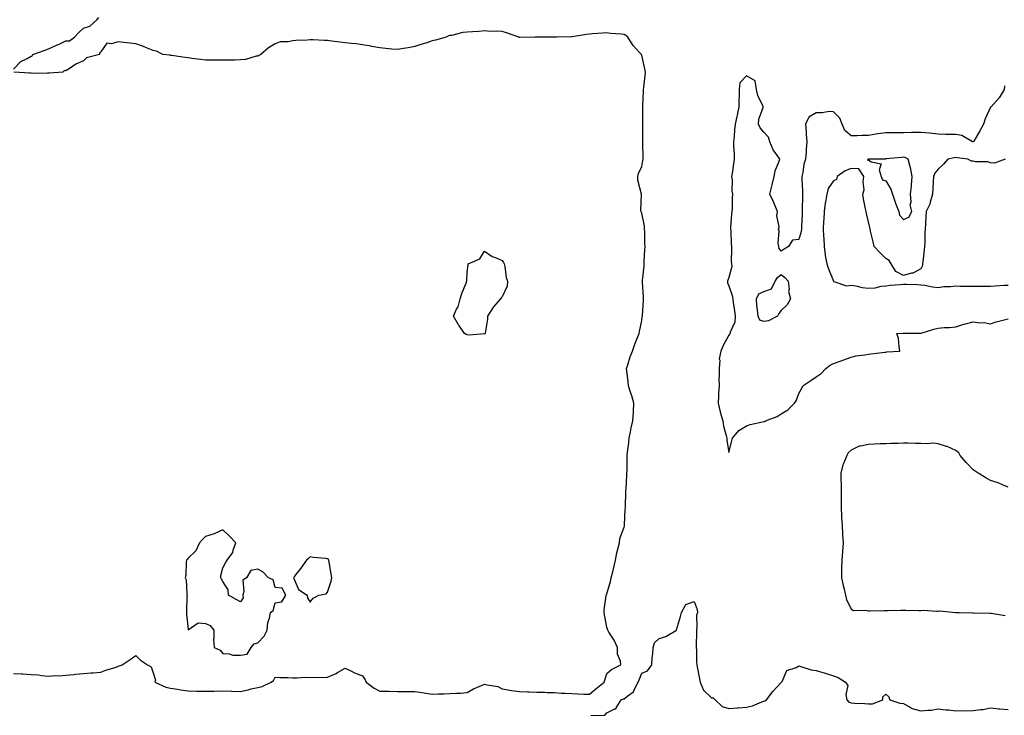
# Model space of a CAD drawing. Units: inches. Extents: x 947363 to 950003, y 7255658 to 7258298.
# Drawn here: x 948542 to 949106, y 7257403 to 7257802 of the extents above; entities that cross this region are included whole.
import ezdxf

# ---------------------------------------------------------------- set-up
doc = ezdxf.new("R2010")
doc.units = ezdxf.units.IN
doc.header["$MEASUREMENT"] = 0
doc.layers.add('Contour_94737255', color=7, linetype='Continuous', true_color=0xa76b3e)

msp = doc.modelspace()

# ---------------------------------------------------------------- linework, layer by layer
at = {"layer": 'Contour_94737255'}
for points in [[(948538.05, 7257773.51, 3211), (948542.11, 7257777.86, 3211), (948545.79, 7257779.66, 3211), (948548.05, 7257781.01, 3211), (948548.75, 7257781.22, 3211), (948549.12, 7257781.92, 3211), (948555.66, 7257784.31, 3211), (948558.05, 7257785.23, 3211), (948562.66, 7257787.31, 3211), (948564.09, 7257787.96, 3211), (948568.05, 7257789.75, 3211), (948570.12, 7257789.85, 3211), (948572.89, 7257791.92, 3211), (948575.38, 7257794.59, 3211), (948578.05, 7257797.05, 3211), (948581.84, 7257798.13, 3211), (948585.85, 7257801.92, 3211), (948586.88, 7257803.09, 3211)], [(948538.05, 7257426.93, 3211), (948542.84, 7257426.71, 3211), (948543.28, 7257426.69, 3211), (948548.05, 7257426.47, 3211), (948552.28, 7257426.15, 3211), (948554.12, 7257425.85, 3211), (948558.05, 7257425.5, 3211), (948561.95, 7257425.82, 3211), (948564.33, 7257425.64, 3211), (948568.05, 7257426.04, 3211), (948572.6, 7257426.47, 3211), (948573.45, 7257426.52, 3211), (948578.05, 7257426.97, 3211), (948582.61, 7257427.36, 3211), (948583.58, 7257427.45, 3211), (948588.05, 7257427.83, 3211), (948590.99, 7257428.98, 3211), (948596.82, 7257430.69, 3211), (948598.05, 7257431.11, 3211), (948598.58, 7257431.39, 3211), (948600.37, 7257431.92, 3211), (948604.91, 7257435.06, 3211), (948608.05, 7257437.33, 3211), (948610.71, 7257434.58, 3211), (948614.75, 7257431.92, 3211), (948616.99, 7257430.86, 3211), (948618.05, 7257427.36, 3211), (948619.35, 7257423.22, 3211), (948619.08, 7257421.92, 3211), (948625.25, 7257419.12, 3211), (948628.05, 7257418.51, 3211), (948632.01, 7257417.96, 3211), (948633.79, 7257417.66, 3211), (948638.05, 7257417.09, 3211), (948643.05, 7257416.92, 3211), (948648.05, 7257416.77, 3211), (948653.03, 7257416.94, 3211), (948653.07, 7257416.94, 3211), (948658.05, 7257417.13, 3211), (948663.04, 7257416.93, 3211), (948663.06, 7257416.93, 3211), (948668.05, 7257416.72, 3211), (948672.44, 7257417.53, 3211), (948674.25, 7257418.12, 3211), (948678.05, 7257419.01, 3211), (948680.52, 7257419.45, 3211), (948685.66, 7257421.92, 3211), (948687.01, 7257422.96, 3211), (948688.05, 7257424.81, 3211), (948690.8, 7257424.67, 3211), (948695.27, 7257424.7, 3211), (948698.05, 7257424.58, 3211), (948700.67, 7257424.54, 3211), (948705.19, 7257424.78, 3211), (948708.05, 7257424.74, 3211), (948710.97, 7257424.84, 3211), (948715.29, 7257424.68, 3211), (948718.05, 7257424.79, 3211), (948722.9, 7257427.07, 3211), (948723.66, 7257427.53, 3211), (948728.05, 7257430.05, 3211), (948731.68, 7257428.29, 3211), (948733.43, 7257427.3, 3211), (948738.05, 7257425.69, 3211), (948739.54, 7257423.41, 3211), (948740.21, 7257421.92, 3211), (948744.65, 7257418.52, 3211), (948748.05, 7257416.89, 3211), (948752.9, 7257416.77, 3211), (948753.19, 7257416.78, 3211), (948758.05, 7257416.67, 3211), (948762.81, 7257416.68, 3211), (948763.33, 7257416.64, 3211), (948768.05, 7257416.64, 3211), (948772.28, 7257416.15, 3211), (948774.28, 7257415.69, 3211), (948778.05, 7257415.16, 3211), (948781.42, 7257415.29, 3211), (948784.62, 7257415.35, 3211), (948788.05, 7257415.47, 3211), (948791.83, 7257415.7, 3211), (948794.2, 7257415.77, 3211), (948798.05, 7257416.01, 3211), (948801.71, 7257418.26, 3211), (948806.2, 7257420.07, 3211), (948808.05, 7257420.94, 3211), (948809.51, 7257420.46, 3211), (948815.68, 7257419.55, 3211), (948818.05, 7257418.11, 3211), (948822.56, 7257417.41, 3211), (948823.36, 7257417.23, 3211), (948828.05, 7257416.61, 3211), (948832.57, 7257416.44, 3211), (948833.53, 7257416.44, 3211), (948838.05, 7257416.29, 3211), (948842.34, 7257416.21, 3211), (948843.81, 7257416.16, 3211), (948848.05, 7257416.08, 3211), (948851.91, 7257415.78, 3211), (948854.27, 7257415.7, 3211), (948858.05, 7257415.43, 3211), (948861.43, 7257415.3, 3211), (948864.82, 7257415.15, 3211), (948868.05, 7257415.04, 3211), (948871.86, 7257418.11, 3211), (948876.47, 7257421.92, 3211), (948876.9, 7257423.07, 3211), (948878.05, 7257426.98, 3211), (948880.71, 7257429.26, 3211), (948886.07, 7257431.92, 3211), (948885.93, 7257434.04, 3211), (948884.27, 7257438.14, 3211), (948884.16, 7257441.92, 3211), (948882.3, 7257446.17, 3211), (948879.32, 7257450.65, 3211), (948878.56, 7257451.92, 3211), (948878.45, 7257452.32, 3211), (948878.05, 7257453.56, 3211), (948876.74, 7257460.61, 3211), (948876.48, 7257461.92, 3211), (948876.54, 7257463.43, 3211), (948877.72, 7257471.59, 3211), (948877.74, 7257471.92, 3211), (948877.82, 7257472.15, 3211), (948878.05, 7257472.67, 3211), (948880.15, 7257479.82, 3211), (948880.64, 7257481.92, 3211), (948881.45, 7257485.32, 3211), (948882.17, 7257487.8, 3211), (948883.02, 7257491.92, 3211), (948883.85, 7257496.12, 3211), (948884.45, 7257498.32, 3211), (948885.26, 7257501.92, 3211), (948885.52, 7257504.45, 3211), (948888.05, 7257510.81, 3211), (948888.24, 7257511.73, 3211), (948888.27, 7257511.92, 3211), (948888.29, 7257512.16, 3211), (948888.67, 7257521.3, 3211), (948888.75, 7257521.92, 3211), (948888.8, 7257522.67, 3211), (948888.97, 7257531, 3211), (948889.05, 7257531.92, 3211), (948889.12, 7257532.99, 3211), (948889.48, 7257540.49, 3211), (948889.58, 7257541.92, 3211), (948889.7, 7257543.57, 3211), (948889.67, 7257550.3, 3211), (948889.81, 7257551.92, 3211), (948889.97, 7257553.84, 3211), (948890.71, 7257559.26, 3211), (948890.91, 7257561.92, 3211), (948891.67, 7257565.54, 3211), (948892.08, 7257567.89, 3211), (948893.01, 7257571.92, 3211), (948893.33, 7257576.64, 3211), (948893.31, 7257577.18, 3211), (948893.57, 7257581.92, 3211), (948892.36, 7257586.23, 3211), (948891.56, 7257588.41, 3211), (948890.42, 7257591.92, 3211), (948890.32, 7257594.19, 3211), (948889.51, 7257600.46, 3211), (948889.43, 7257601.92, 3211), (948890.14, 7257604.01, 3211), (948891.43, 7257608.54, 3211), (948892.84, 7257611.92, 3211), (948894.19, 7257615.78, 3211), (948895.73, 7257619.6, 3211), (948896.6, 7257621.92, 3211), (948896.78, 7257623.19, 3211), (948898.05, 7257629.47, 3211), (948898.39, 7257631.58, 3211), (948898.44, 7257631.92, 3211), (948898.43, 7257632.3, 3211), (948899.16, 7257640.81, 3211), (948899.13, 7257641.92, 3211), (948899.1, 7257642.97, 3211), (948898.49, 7257651.48, 3211), (948898.47, 7257651.92, 3211), (948898.48, 7257652.35, 3211), (948899.43, 7257660.54, 3211), (948899.45, 7257661.92, 3211), (948899.48, 7257663.35, 3211), (948899.94, 7257670.03, 3211), (948899.98, 7257671.92, 3211), (948899.92, 7257673.8, 3211), (948899.81, 7257680.16, 3211), (948899.76, 7257681.92, 3211), (948899.58, 7257683.45, 3211), (948898.05, 7257690.96, 3211), (948897.77, 7257691.64, 3211), (948897.72, 7257691.92, 3211), (948897.66, 7257692.31, 3211), (948898.02, 7257701.89, 3211), (948898.02, 7257701.95, 3211), (948895.94, 7257709.81, 3211), (948895.82, 7257711.92, 3211), (948896.21, 7257713.76, 3211), (948898.05, 7257717.74, 3211), (948898.8, 7257721.17, 3211), (948898.88, 7257721.92, 3211), (948898.86, 7257722.73, 3211), (948898.74, 7257731.23, 3211), (948898.72, 7257731.92, 3211), (948898.71, 7257732.58, 3211), (948898.67, 7257741.3, 3211), (948898.65, 7257741.92, 3211), (948898.64, 7257742.51, 3211), (948898.67, 7257751.3, 3211), (948898.67, 7257751.92, 3211), (948898.7, 7257752.57, 3211), (948899.05, 7257760.92, 3211), (948899.11, 7257761.92, 3211), (948899.2, 7257763.07, 3211), (948900.02, 7257769.95, 3211), (948900.15, 7257771.92, 3211), (948899.84, 7257773.71, 3211), (948898.05, 7257781.63, 3211), (948897.92, 7257781.79, 3211), (948897.87, 7257781.92, 3211), (948896.65, 7257783.32, 3211), (948893.26, 7257787.13, 3211), (948890.14, 7257791.92, 3211), (948889.02, 7257792.89, 3211), (948888.05, 7257793.43, 3211), (948886.27, 7257793.7, 3211), (948880.14, 7257794.01, 3211), (948878.05, 7257794.4, 3211), (948875.76, 7257794.21, 3211), (948869.92, 7257793.8, 3211), (948868.05, 7257793.64, 3211), (948866.47, 7257793.5, 3211), (948858.23, 7257792.1, 3211), (948858.05, 7257792.08, 3211), (948857.89, 7257792.08, 3211), (948849.16, 7257791.92, 3211), (948848.08, 7257791.89, 3211), (948848.05, 7257791.89, 3211), (948848.02, 7257791.89, 3211), (948843.05, 7257791.92, 3211), (948838.07, 7257791.94, 3211), (948838.03, 7257791.94, 3211), (948836.94, 7257791.92, 3211), (948828.23, 7257791.74, 3211), (948828.05, 7257791.74, 3211), (948827.9, 7257791.77, 3211), (948827.58, 7257791.92, 3211), (948820.59, 7257794.46, 3211), (948818.05, 7257795.14, 3211), (948814.62, 7257795.35, 3211), (948811.37, 7257795.24, 3211), (948808.05, 7257795.47, 3211), (948804.77, 7257795.2, 3211), (948801.17, 7257795.05, 3211), (948798.05, 7257794.8, 3211), (948795.48, 7257794.49, 3211), (948789.06, 7257792.93, 3211), (948788.05, 7257792.78, 3211), (948787.32, 7257792.65, 3211), (948786.08, 7257791.92, 3211), (948779.81, 7257790.16, 3211), (948778.05, 7257789.73, 3211), (948774.86, 7257788.73, 3211), (948772.07, 7257787.9, 3211), (948768.05, 7257786.54, 3211), (948764.22, 7257785.75, 3211), (948761.51, 7257785.38, 3211), (948758.05, 7257784.75, 3211), (948754.89, 7257785.08, 3211), (948751.45, 7257785.32, 3211), (948748.05, 7257785.71, 3211), (948743.35, 7257786.62, 3211), (948742.85, 7257786.72, 3211), (948738.05, 7257787.58, 3211), (948734.13, 7257788, 3211), (948731.71, 7257788.26, 3211), (948728.05, 7257788.64, 3211), (948725.17, 7257789.04, 3211), (948720.31, 7257789.66, 3211), (948718.05, 7257789.97, 3211), (948716.21, 7257790.08, 3211), (948709.62, 7257790.35, 3211), (948708.05, 7257790.45, 3211), (948706.39, 7257790.26, 3211), (948699.89, 7257790.08, 3211), (948698.05, 7257789.84, 3211), (948695.37, 7257789.24, 3211), (948690.76, 7257789.21, 3211), (948688.05, 7257788.13, 3211), (948684.12, 7257785.85, 3211), (948679.78, 7257781.92, 3211), (948678.57, 7257781.4, 3211), (948678.05, 7257781.1, 3211), (948677.1, 7257780.97, 3211), (948670.91, 7257779.06, 3211), (948668.05, 7257778.81, 3211), (948664.93, 7257778.8, 3211), (948661.19, 7257778.78, 3211), (948658.05, 7257778.76, 3211), (948654.91, 7257778.78, 3211), (948651.22, 7257778.75, 3211), (948648.05, 7257778.77, 3211), (948645.27, 7257779.14, 3211), (948640.23, 7257779.74, 3211), (948638.05, 7257780.04, 3211), (948636.42, 7257780.29, 3211), (948628.6, 7257781.37, 3211), (948628.05, 7257781.46, 3211), (948627.63, 7257781.5, 3211), (948623.64, 7257781.92, 3211), (948619.91, 7257783.78, 3211), (948618.05, 7257784.31, 3211), (948614.16, 7257785.81, 3211), (948612.59, 7257786.46, 3211), (948608.05, 7257788.04, 3211), (948604.63, 7257788.5, 3211), (948601.17, 7257788.8, 3211), (948598.05, 7257789.18, 3211), (948594.16, 7257788.03, 3211), (948591.44, 7257788.53, 3211), (948588.05, 7257783.47, 3211), (948587.27, 7257782.7, 3211), (948587.23, 7257781.92, 3211), (948579.92, 7257780.05, 3211), (948578.05, 7257778.27, 3211), (948573.64, 7257776.33, 3211), (948569.94, 7257773.81, 3211), (948568.05, 7257772.65, 3211), (948567.27, 7257772.7, 3211), (948566.27, 7257771.92, 3211), (948558.65, 7257771.32, 3211), (948558.05, 7257771.32, 3211), (948557.46, 7257771.33, 3211), (948548.81, 7257771.16, 3211), (948548.05, 7257771.17, 3211), (948547.33, 7257771.2, 3211), (948538.13, 7257771.84, 3211)], [(949106, 7257763.97, 3211), (949105.74, 7257761.92, 3211), (949102.87, 7257757.1, 3211), (949099.84, 7257753.71, 3211), (949098.27, 7257751.92, 3211), (949098.14, 7257751.83, 3211), (949098.05, 7257751.67, 3211), (949094.9, 7257745.07, 3211), (949093.95, 7257741.92, 3211), (949091.81, 7257738.16, 3211), (949088.48, 7257732.35, 3211), (949088.24, 7257731.92, 3211), (949088.12, 7257731.85, 3211), (949088.05, 7257731.83, 3211), (949087.97, 7257731.84, 3211), (949087.7, 7257731.92, 3211), (949081.61, 7257735.48, 3211), (949078.05, 7257736.06, 3211), (949073.85, 7257736.12, 3211), (949072.29, 7257736.16, 3211), (949068.05, 7257736.21, 3211), (949063.2, 7257736.77, 3211), (949062.95, 7257736.82, 3211), (949058.05, 7257737.29, 3211), (949053.32, 7257737.19, 3211), (949052.78, 7257737.19, 3211), (949048.05, 7257737.09, 3211), (949043.16, 7257737.03, 3211), (949042.94, 7257737.03, 3211), (949038.05, 7257736.96, 3211), (949033.48, 7257736.49, 3211), (949032.31, 7257736.18, 3211), (949028.05, 7257735.58, 3211), (949024.45, 7257735.52, 3211), (949021.53, 7257735.4, 3211), (949018.05, 7257735.34, 3211), (949014.51, 7257738.38, 3211), (949012.91, 7257741.92, 3211), (949011.59, 7257745.46, 3211), (949008.05, 7257749.12, 3211), (949005.42, 7257749.29, 3211), (949001.52, 7257748.45, 3211), (948998.05, 7257748.59, 3211), (948993.88, 7257746.09, 3211), (948991.97, 7257741.92, 3211), (948992.29, 7257737.68, 3211), (948992.28, 7257736.15, 3211), (948992.66, 7257731.92, 3211), (948992.29, 7257727.68, 3211), (948992.24, 7257726.11, 3211), (948991.91, 7257721.92, 3211), (948990.94, 7257719.03, 3211), (948990.38, 7257714.25, 3211), (948989.83, 7257711.92, 3211), (948989.9, 7257710.07, 3211), (948990.17, 7257704.04, 3211), (948990.26, 7257701.92, 3211), (948990.2, 7257699.77, 3211), (948990.1, 7257693.97, 3211), (948990.04, 7257691.92, 3211), (948989.95, 7257690.02, 3211), (948989.69, 7257683.56, 3211), (948989.61, 7257681.92, 3211), (948989.5, 7257680.47, 3211), (948988.05, 7257675.83, 3211), (948984.52, 7257675.45, 3211), (948982.24, 7257671.92, 3211), (948979.63, 7257670.34, 3211), (948978.05, 7257669.15, 3211), (948976.83, 7257670.7, 3211), (948976.57, 7257671.92, 3211), (948976.26, 7257673.71, 3211), (948976.9, 7257680.77, 3211), (948976.54, 7257681.92, 3211), (948976.93, 7257683.04, 3211), (948975.53, 7257689.4, 3211), (948975.9, 7257691.92, 3211), (948974.4, 7257695.57, 3211), (948973.67, 7257697.55, 3211), (948971.59, 7257701.92, 3211), (948972.67, 7257706.54, 3211), (948972.82, 7257707.15, 3211), (948973.94, 7257711.92, 3211), (948974.63, 7257715.34, 3211), (948976.88, 7257720.75, 3211), (948977.22, 7257721.92, 3211), (948975.48, 7257724.49, 3211), (948973.39, 7257727.26, 3211), (948971.43, 7257731.92, 3211), (948970.72, 7257734.59, 3211), (948968.05, 7257737.5, 3211), (948965.96, 7257739.83, 3211), (948965.05, 7257741.92, 3211), (948965.12, 7257744.85, 3211), (948967.62, 7257751.49, 3211), (948967.64, 7257751.92, 3211), (948967.42, 7257752.55, 3211), (948964.61, 7257758.48, 3211), (948963.83, 7257761.92, 3211), (948963.01, 7257766.88, 3211), (948958.05, 7257769.72, 3211), (948954.32, 7257765.65, 3211), (948953.91, 7257761.92, 3211), (948953.86, 7257757.73, 3211), (948953.79, 7257756.18, 3211), (948953.75, 7257751.92, 3211), (948952.75, 7257747.22, 3211), (948952.58, 7257746.45, 3211), (948951.61, 7257741.92, 3211), (948951.23, 7257738.74, 3211), (948951.01, 7257734.88, 3211), (948950.7, 7257731.92, 3211), (948950.63, 7257729.34, 3211), (948951.13, 7257725, 3211), (948951.07, 7257721.92, 3211), (948950.62, 7257719.35, 3211), (948949.85, 7257713.72, 3211), (948949.55, 7257711.92, 3211), (948949.84, 7257710.13, 3211), (948949.77, 7257703.64, 3211), (948950.17, 7257701.92, 3211), (948949.93, 7257700.04, 3211), (948949.87, 7257693.74, 3211), (948949.69, 7257691.92, 3211), (948949.58, 7257690.39, 3211), (948949.05, 7257682.92, 3211), (948948.98, 7257681.92, 3211), (948949.09, 7257680.88, 3211), (948949.31, 7257673.18, 3211), (948949.49, 7257671.92, 3211), (948949.58, 7257670.39, 3211), (948949.42, 7257663.29, 3211), (948949.51, 7257661.92, 3211), (948949.66, 7257660.31, 3211), (948948.05, 7257654.14, 3211), (948947.48, 7257652.49, 3211), (948947.19, 7257651.92, 3211), (948947.22, 7257651.09, 3211), (948948.05, 7257649.38, 3211), (948949.89, 7257643.76, 3211), (948950.21, 7257641.92, 3211), (948950.45, 7257639.52, 3211), (948951.29, 7257635.16, 3211), (948951.55, 7257631.92, 3211), (948951.46, 7257628.51, 3211), (948948.79, 7257622.66, 3211), (948948.75, 7257621.92, 3211), (948948.34, 7257621.63, 3211), (948948.05, 7257620.91, 3211), (948944.81, 7257615.16, 3211), (948943.4, 7257611.92, 3211), (948942.47, 7257607.5, 3211), (948942.77, 7257606.64, 3211), (948942.4, 7257601.92, 3211), (948942.5, 7257597.47, 3211), (948942.28, 7257596.15, 3211), (948942.43, 7257591.92, 3211), (948942.14, 7257587.83, 3211), (948942.12, 7257585.99, 3211), (948941.86, 7257581.92, 3211), (948942.96, 7257577.01, 3211), (948942.97, 7257576.84, 3211), (948944.56, 7257571.92, 3211), (948945, 7257568.87, 3211), (948946.52, 7257563.45, 3211), (948946.8, 7257561.92, 3211), (948946.87, 7257560.74, 3211), (948948.05, 7257553.81, 3211), (948949.65, 7257560.32, 3211), (948950.06, 7257561.92, 3211), (948953.67, 7257566.3, 3211), (948958.05, 7257568.95, 3211), (948960.15, 7257569.82, 3211), (948967.35, 7257571.22, 3211), (948968.05, 7257571.43, 3211), (948968.39, 7257571.58, 3211), (948969.11, 7257571.92, 3211), (948975.69, 7257574.28, 3211), (948978.05, 7257575.91, 3211), (948981.78, 7257578.19, 3211), (948985.66, 7257581.92, 3211), (948986.58, 7257583.39, 3211), (948988.05, 7257587.62, 3211), (948989.66, 7257590.31, 3211), (948990.41, 7257591.92, 3211), (948995.01, 7257594.96, 3211), (948998.05, 7257597.14, 3211), (949000.88, 7257599.09, 3211), (949003.66, 7257601.92, 3211), (949006.13, 7257603.84, 3211), (949008.05, 7257604.67, 3211), (949012.4, 7257606.27, 3211), (949013.37, 7257606.6, 3211), (949018.05, 7257608.41, 3211), (949020.87, 7257609.1, 3211), (949025.87, 7257609.74, 3211), (949028.05, 7257610.17, 3211), (949029.61, 7257610.36, 3211), (949037.36, 7257611.23, 3211), (949038.05, 7257611.3, 3211), (949038.61, 7257611.36, 3211), (949046.1, 7257611.92, 3211), (949045.55, 7257614.42, 3211), (949045.3, 7257619.17, 3211), (949044.39, 7257621.92, 3211), (949047.84, 7257622.13, 3211), (949048.05, 7257622.13, 3211), (949048.26, 7257622.13, 3211), (949057.91, 7257622.06, 3211), (949058.05, 7257622.06, 3211), (949058.25, 7257622.12, 3211), (949065.45, 7257624.52, 3211), (949068.05, 7257625.08, 3211), (949071.5, 7257625.37, 3211), (949074.57, 7257625.4, 3211), (949078.05, 7257625.71, 3211), (949082.62, 7257627.35, 3211), (949083.6, 7257627.47, 3211), (949088.05, 7257628.59, 3211), (949091.83, 7257628.14, 3211), (949094.35, 7257628.22, 3211), (949098.05, 7257627.59, 3211), (949101.25, 7257628.72, 3211), (949105.87, 7257629.74, 3211), (949108.05, 7257630.38, 3211)], [(949106.46, 7257721.92, 3212), (949100.29, 7257719.68, 3212), (949098.05, 7257719.93, 3212), (949096.54, 7257720.41, 3212), (949089.47, 7257720.5, 3212), (949088.05, 7257720.78, 3212), (949087, 7257720.87, 3212), (949084.93, 7257721.92, 3212), (949078.83, 7257722.7, 3212), (949078.05, 7257722.87, 3212), (949077.18, 7257722.79, 3212), (949073.49, 7257721.92, 3212), (949070.97, 7257719, 3212), (949068.05, 7257716.24, 3212), (949065.99, 7257713.98, 3212), (949065.22, 7257711.92, 3212), (949065.11, 7257708.98, 3212), (949064.86, 7257705.11, 3212), (949064.75, 7257701.92, 3212), (949063.47, 7257697.34, 3212), (949063.4, 7257696.57, 3212), (949061.2, 7257691.92, 3212), (949060.95, 7257689.02, 3212), (949060.81, 7257684.68, 3212), (949060.61, 7257681.92, 3212), (949060.44, 7257679.53, 3212), (949060.29, 7257674.16, 3212), (949060.16, 7257671.92, 3212), (949059.98, 7257669.99, 3212), (949059.19, 7257663.06, 3212), (949059.08, 7257661.92, 3212), (949059.07, 7257660.9, 3212), (949058.05, 7257658.99, 3212), (949053.4, 7257656.57, 3212), (949052.63, 7257656.5, 3212), (949048.05, 7257655.15, 3212), (949043.73, 7257657.6, 3212), (949041.13, 7257661.92, 3212), (949039.92, 7257663.79, 3212), (949038.05, 7257665.01, 3212), (949034.49, 7257668.36, 3212), (949031.22, 7257671.92, 3212), (949030.64, 7257674.51, 3212), (949029.24, 7257680.73, 3212), (949028.97, 7257681.92, 3212), (949028.8, 7257682.67, 3212), (949028.05, 7257685.97, 3212), (949026.95, 7257690.82, 3212), (949026.7, 7257691.92, 3212), (949026.42, 7257693.55, 3212), (949025.23, 7257699.1, 3212), (949024.8, 7257701.92, 3212), (949025.59, 7257704.38, 3212), (949024.99, 7257708.86, 3212), (949025.47, 7257711.92, 3212), (949022.48, 7257716.35, 3212), (949018.05, 7257716.5, 3212), (949014.76, 7257715.21, 3212), (949010.03, 7257711.92, 3212), (949009.7, 7257710.27, 3212), (949008.05, 7257709.6, 3212), (949004.85, 7257705.12, 3212), (949004.16, 7257701.92, 3212), (949003.39, 7257697.26, 3212), (949003.26, 7257696.71, 3212), (949002.58, 7257691.92, 3212), (949002.42, 7257687.55, 3212), (949002.28, 7257686.15, 3212), (949002.11, 7257681.92, 3212), (949002.25, 7257677.72, 3212), (949002.49, 7257676.36, 3212), (949002.6, 7257671.92, 3212), (949003.16, 7257667.03, 3212), (949003.27, 7257666.7, 3212), (949004.09, 7257661.92, 3212), (949005.16, 7257659.03, 3212), (949008, 7257651.97, 3212), (949008.03, 7257651.9, 3212), (949008.05, 7257651.78, 3212), (949008.14, 7257651.83, 3212), (949015.36, 7257649.23, 3212), (949018.05, 7257649.64, 3212), (949020.72, 7257649.25, 3212), (949024.5, 7257648.37, 3212), (949028.05, 7257647.93, 3212), (949031.83, 7257648.14, 3212), (949035.25, 7257649.12, 3212), (949038.05, 7257649.38, 3212), (949040.38, 7257649.59, 3212), (949046.2, 7257650.07, 3212), (949048.05, 7257650.23, 3212), (949049.77, 7257650.2, 3212), (949056.11, 7257649.98, 3212), (949058.05, 7257649.95, 3212), (949060.31, 7257649.66, 3212), (949064.78, 7257648.65, 3212), (949068.05, 7257648.32, 3212), (949071.14, 7257648.83, 3212), (949075.01, 7257648.88, 3212), (949078.05, 7257649.27, 3212), (949080.77, 7257649.2, 3212), (949085.31, 7257649.18, 3212), (949088.05, 7257649.1, 3212), (949090.84, 7257649.13, 3212), (949095.2, 7257649.07, 3212), (949098.05, 7257649.1, 3212), (949100.73, 7257649.24, 3212), (949105.76, 7257649.63, 3212), (949108.05, 7257649.76, 3212)], [(949108.05, 7257533.9, 3211), (949104.83, 7257535.14, 3211), (949102.36, 7257536.23, 3211), (949098.05, 7257537.61, 3211), (949095.39, 7257539.26, 3211), (949090.95, 7257541.92, 3211), (949089.14, 7257543.01, 3211), (949088.05, 7257543.74, 3211), (949084.02, 7257547.89, 3211), (949080.64, 7257551.92, 3211), (949079.74, 7257553.61, 3211), (949078.05, 7257554.83, 3211), (949073.24, 7257557.11, 3211), (949072.8, 7257557.17, 3211), (949068.05, 7257558.63, 3211), (949065.12, 7257558.99, 3211), (949061.28, 7257558.69, 3211), (949058.05, 7257558.97, 3211), (949055.09, 7257558.96, 3211), (949050.88, 7257559.09, 3211), (949048.05, 7257559.07, 3211), (949045.02, 7257558.89, 3211), (949041, 7257558.97, 3211), (949038.05, 7257558.76, 3211), (949034.79, 7257558.66, 3211), (949031.49, 7257558.48, 3211), (949028.05, 7257558.37, 3211), (949023.4, 7257557.27, 3211), (949022.68, 7257557.29, 3211), (949018.05, 7257555.06, 3211), (949016.42, 7257553.55, 3211), (949015.56, 7257551.92, 3211), (949013.86, 7257547.73, 3211), (949013.27, 7257546.7, 3211), (949012.14, 7257541.92, 3211), (949012.26, 7257537.71, 3211), (949012.3, 7257536.17, 3211), (949012.41, 7257531.92, 3211), (949012.38, 7257527.59, 3211), (949012.38, 7257526.25, 3211), (949012.33, 7257521.92, 3211), (949012.58, 7257517.39, 3211), (949012.63, 7257516.5, 3211), (949012.87, 7257511.92, 3211), (949013.19, 7257507.06, 3211), (949013.21, 7257506.76, 3211), (949013.54, 7257501.92, 3211), (949013.1, 7257496.97, 3211), (949013.09, 7257496.88, 3211), (949012.68, 7257491.92, 3211), (949012.67, 7257487.3, 3211), (949012.67, 7257486.54, 3211), (949012.65, 7257481.92, 3211), (949013.48, 7257477.35, 3211), (949013.89, 7257476.08, 3211), (949014.85, 7257471.92, 3211), (949015.4, 7257469.27, 3211), (949018.05, 7257463.98, 3211), (949019.19, 7257463.06, 3211), (949026.58, 7257463.39, 3211), (949028.05, 7257462.96, 3211), (949029.05, 7257462.92, 3211), (949036.8, 7257463.17, 3211), (949038.05, 7257463.11, 3211), (949039.25, 7257463.12, 3211), (949046.67, 7257463.3, 3211), (949048.05, 7257463.32, 3211), (949049.47, 7257463.34, 3211), (949056.83, 7257463.14, 3211), (949058.05, 7257463.16, 3211), (949059.37, 7257463.24, 3211), (949067.25, 7257462.72, 3211), (949068.05, 7257462.78, 3211), (949069, 7257462.87, 3211), (949077.95, 7257462.02, 3211), (949078.05, 7257462.03, 3211), (949078.18, 7257462.05, 3211), (949079.96, 7257461.92, 3211), (949087.82, 7257461.69, 3211), (949088.05, 7257461.68, 3211), (949088.29, 7257461.68, 3211), (949097.79, 7257461.66, 3211), (949098.05, 7257461.66, 3211), (949098.35, 7257461.62, 3211), (949106.31, 7257460.18, 3211)], [(948868.97, 7257402.84, 3210), (948876.86, 7257403.11, 3210), (948878.05, 7257404.36, 3210), (948882.75, 7257406.62, 3210), (948883.31, 7257406.66, 3210), (948883.49, 7257407.36, 3210), (948886.27, 7257411.92, 3210), (948887.58, 7257412.39, 3210), (948888.05, 7257412.53, 3210), (948891.03, 7257414.9, 3210), (948893.45, 7257416.52, 3210), (948893.79, 7257417.66, 3210), (948896.04, 7257421.92, 3210), (948896.56, 7257423.41, 3210), (948898.05, 7257427.13, 3210), (948901.39, 7257428.58, 3210), (948903.85, 7257431.92, 3210), (948903.99, 7257435.98, 3210), (948904.4, 7257438.27, 3210), (948904.56, 7257441.92, 3210), (948905.45, 7257444.52, 3210), (948908.05, 7257447.06, 3210), (948911.85, 7257448.12, 3210), (948917.98, 7257451.92, 3210), (948918, 7257451.97, 3210), (948918.05, 7257452, 3210), (948920.37, 7257459.6, 3210), (948920.82, 7257461.92, 3210), (948923.38, 7257466.59, 3210), (948928.05, 7257468.31, 3210), (948929.77, 7257463.64, 3210), (948929.96, 7257461.92, 3210), (948929.56, 7257460.41, 3210), (948929.72, 7257453.59, 3210), (948929.44, 7257451.92, 3210), (948929.47, 7257450.5, 3210), (948929.32, 7257443.19, 3210), (948929.34, 7257441.92, 3210), (948929.46, 7257440.51, 3210), (948929.55, 7257433.42, 3210), (948929.69, 7257431.92, 3210), (948930.06, 7257429.91, 3210), (948930.99, 7257424.86, 3210), (948931.54, 7257421.92, 3210), (948933.5, 7257417.37, 3210), (948938.05, 7257413.11, 3210), (948939.09, 7257412.96, 3210), (948940.26, 7257411.92, 3210), (948944.15, 7257408.02, 3210), (948948.05, 7257406.82, 3210), (948952.69, 7257407.28, 3210), (948953.43, 7257407.3, 3210), (948958.05, 7257407.69, 3210), (948961.52, 7257408.45, 3210), (948966.84, 7257410.71, 3210), (948968.05, 7257411.08, 3210), (948968.72, 7257411.25, 3210), (948969.68, 7257411.92, 3210), (948973.23, 7257416.74, 3210), (948978.05, 7257421.75, 3210), (948978.24, 7257421.92, 3210), (948978.6, 7257422.47, 3210), (948981.27, 7257428.7, 3210), (948986.61, 7257430.48, 3210), (948988.05, 7257431.32, 3210), (948988.78, 7257431.19, 3210), (948995.27, 7257429.14, 3210), (948998.05, 7257428.76, 3210), (949003.23, 7257427.1, 3210), (949008.05, 7257425.57, 3210), (949010.76, 7257424.63, 3210), (949014.92, 7257421.92, 3210), (949016.26, 7257420.13, 3210), (949015.03, 7257414.94, 3210), (949015.67, 7257411.92, 3210), (949016.76, 7257410.63, 3210), (949018.05, 7257410.16, 3210), (949019.94, 7257410.03, 3210), (949025.89, 7257409.76, 3210), (949028.05, 7257409.6, 3210), (949030.32, 7257409.65, 3210), (949036.28, 7257411.92, 3210), (949036.28, 7257413.69, 3210), (949038.05, 7257415.18, 3210), (949039.72, 7257413.59, 3210), (949040.23, 7257411.92, 3210), (949046.07, 7257409.94, 3210), (949048.05, 7257409.83, 3210), (949053.05, 7257406.92, 3210), (949058.05, 7257405.5, 3210), (949062.16, 7257406.03, 3210), (949063.99, 7257405.98, 3210), (949068.05, 7257406.73, 3210), (949072.31, 7257406.18, 3210), (949073.88, 7257406.09, 3210), (949078.05, 7257405.61, 3210), (949081.81, 7257405.68, 3210), (949084.32, 7257405.65, 3210), (949088.05, 7257405.73, 3210), (949092.48, 7257406.35, 3210), (949093.62, 7257406.35, 3210), (949098.05, 7257407.23, 3210), (949102.84, 7257406.71, 3210), (949103.25, 7257406.72, 3210), (949108.05, 7257406.33, 3210)]]:
    msp.add_polyline3d(points, dxfattribs=at)
for points in [[(949048.05, 7257687.43, 3212), (949051.24, 7257688.73, 3212), (949052.87, 7257691.92, 3212), (949051.9, 7257695.77, 3212), (949052.56, 7257697.41, 3212), (949052.21, 7257701.92, 3212), (949052.66, 7257706.53, 3212), (949052.79, 7257707.18, 3212), (949053.18, 7257711.92, 3212), (949052.41, 7257716.28, 3212), (949051.75, 7257718.22, 3212), (949050.88, 7257721.92, 3212), (949049, 7257722.87, 3212), (949048.05, 7257723.02, 3212), (949047.01, 7257722.96, 3212), (949038.18, 7257722.05, 3212), (949038.05, 7257722.04, 3212), (949037.94, 7257722.03, 3212), (949028.09, 7257721.96, 3212), (949028.05, 7257721.96, 3212), (949028.02, 7257721.95, 3212), (949027.91, 7257721.92, 3212), (949027.47, 7257721.34, 3212), (949028.05, 7257721.46, 3212), (949029.56, 7257720.41, 3212), (949035.39, 7257719.26, 3212), (949034.17, 7257715.8, 3212), (949035.3, 7257711.92, 3212), (949036.13, 7257710, 3212), (949038.05, 7257709.51, 3212), (949040.77, 7257704.64, 3212), (949041.87, 7257701.92, 3212), (949043.33, 7257697.2, 3212), (949043.75, 7257696.22, 3212), (949045.36, 7257691.92, 3212), (949045.86, 7257689.73, 3212)], [(948808.05, 7257621.77, 3211), (948807.95, 7257621.82, 3211), (948798.89, 7257621.08, 3211), (948798.05, 7257621.29, 3211), (948797.51, 7257621.38, 3211), (948796.43, 7257621.92, 3211), (948793.21, 7257626.76, 3211), (948793.08, 7257626.95, 3211), (948790.1, 7257631.92, 3211), (948791.99, 7257635.86, 3211), (948792.81, 7257637.16, 3211), (948794.1, 7257641.92, 3211), (948795, 7257644.97, 3211), (948797.57, 7257651.44, 3211), (948797.74, 7257651.92, 3211), (948797.83, 7257652.14, 3211), (948798.05, 7257657.04, 3211), (948798.54, 7257661.43, 3211), (948798.69, 7257661.92, 3211), (948805.26, 7257664.71, 3211), (948808.05, 7257669.16, 3211), (948812.27, 7257666.14, 3211), (948814.58, 7257665.39, 3211), (948818.05, 7257663.82, 3211), (948818.9, 7257662.77, 3211), (948819.16, 7257661.92, 3211), (948819.57, 7257660.4, 3211), (948820.3, 7257654.17, 3211), (948821.22, 7257651.92, 3211), (948820.86, 7257649.11, 3211), (948818.05, 7257643.04, 3211), (948817.5, 7257642.47, 3211), (948817.13, 7257641.92, 3211), (948813, 7257636.97, 3211), (948812.83, 7257636.7, 3211), (948809.7, 7257631.92, 3211), (948809.73, 7257630.24, 3211), (948808.27, 7257622.14, 3211), (948808.28, 7257621.92, 3211), (948808.15, 7257621.82, 3211)], [(948968.05, 7257628.84, 3211), (948965.68, 7257629.55, 3211), (948964.74, 7257631.92, 3211), (948964.46, 7257635.51, 3211), (948964.12, 7257637.99, 3211), (948963.84, 7257641.92, 3211), (948965.29, 7257644.68, 3211), (948968.05, 7257646.14, 3211), (948972.44, 7257647.53, 3211), (948974.57, 7257651.92, 3211), (948975.93, 7257654.04, 3211), (948978.05, 7257655.86, 3211), (948980.18, 7257654.05, 3211), (948982.08, 7257651.92, 3211), (948982.58, 7257647.39, 3211), (948982.24, 7257646.11, 3211), (948983.34, 7257641.92, 3211), (948981.53, 7257638.44, 3211), (948978.05, 7257635.17, 3211), (948976.63, 7257633.34, 3211), (948975.92, 7257631.92, 3211), (948970.76, 7257629.21, 3211)], [(948668.05, 7257437.47, 3212), (948671.94, 7257438.03, 3212), (948674.27, 7257441.92, 3212), (948676.01, 7257443.96, 3212), (948678.05, 7257444.63, 3212), (948681.59, 7257448.38, 3212), (948683.38, 7257451.92, 3212), (948683.84, 7257456.13, 3212), (948684.82, 7257458.69, 3212), (948685.39, 7257461.92, 3212), (948686.87, 7257463.1, 3212), (948688.05, 7257467.42, 3212), (948691.85, 7257468.12, 3212), (948694.14, 7257471.92, 3212), (948692.05, 7257475.92, 3212), (948688.05, 7257476.32, 3212), (948686.74, 7257480.61, 3212), (948684.13, 7257481.92, 3212), (948681.13, 7257485, 3212), (948678.05, 7257486.77, 3212), (948673.98, 7257485.99, 3212), (948671.56, 7257481.92, 3212), (948669.39, 7257480.58, 3212), (948670.05, 7257473.92, 3212), (948669.38, 7257471.92, 3212), (948669.6, 7257470.37, 3212), (948668.05, 7257468.09, 3212), (948665.55, 7257469.42, 3212), (948661.26, 7257471.92, 3212), (948661.11, 7257474.98, 3212), (948658.05, 7257479.72, 3212), (948657.2, 7257481.07, 3212), (948656.84, 7257481.92, 3212), (948656.86, 7257483.11, 3212), (948658.05, 7257487.62, 3212), (948659.59, 7257490.38, 3212), (948660.43, 7257491.92, 3212), (948663.67, 7257496.3, 3212), (948663.87, 7257497.74, 3212), (948665.38, 7257501.92, 3212), (948661.89, 7257505.76, 3212), (948658.05, 7257509.34, 3212), (948653.31, 7257507.18, 3212), (948652.98, 7257506.99, 3212), (948648.05, 7257505.57, 3212), (948646.24, 7257503.73, 3212), (948644.66, 7257501.92, 3212), (948642.56, 7257497.41, 3212), (948638.05, 7257493.07, 3212), (948637.57, 7257492.4, 3212), (948637.23, 7257491.92, 3212), (948637.03, 7257490.9, 3212), (948636.8, 7257483.17, 3212), (948636.44, 7257481.92, 3212), (948636.91, 7257480.78, 3212), (948637.28, 7257472.69, 3212), (948637.46, 7257471.92, 3212), (948637.4, 7257471.27, 3212), (948637.18, 7257462.79, 3212), (948637.08, 7257461.92, 3212), (948637.17, 7257461.04, 3212), (948638.05, 7257452.27, 3212), (948638.14, 7257452.01, 3212), (948643.86, 7257456.11, 3212), (948648.05, 7257455.63, 3212), (948650.65, 7257454.52, 3212), (948652.73, 7257451.92, 3212), (948652.89, 7257447.08, 3212), (948652.62, 7257446.49, 3212), (948653.1, 7257441.92, 3212), (948656.45, 7257440.32, 3212), (948658.05, 7257438.48, 3212), (948661.69, 7257438.28, 3212), (948663.71, 7257437.58, 3212)], [(948708.05, 7257467.92, 3212), (948709.75, 7257470.22, 3212), (948713.05, 7257471.92, 3212), (948717.23, 7257472.74, 3212), (948718.05, 7257473.55, 3212), (948720.08, 7257479.89, 3212), (948720.38, 7257481.92, 3212), (948720.07, 7257483.94, 3212), (948718.92, 7257491.05, 3212), (948718.79, 7257491.92, 3212), (948718.5, 7257492.37, 3212), (948718.05, 7257492.79, 3212), (948717.07, 7257492.9, 3212), (948709.72, 7257493.59, 3212), (948708.05, 7257493.8, 3212), (948707.06, 7257492.91, 3212), (948706.02, 7257491.92, 3212), (948702.61, 7257487.36, 3212), (948699.62, 7257483.49, 3212), (948698.41, 7257481.92, 3212), (948698.92, 7257481.05, 3212), (948701.28, 7257475.15, 3212), (948706.38, 7257471.92, 3212), (948706.47, 7257470.34, 3212)]]:
    msp.add_polyline3d(points, close=True, dxfattribs=at)

doc.saveas('drawing.dxf')
